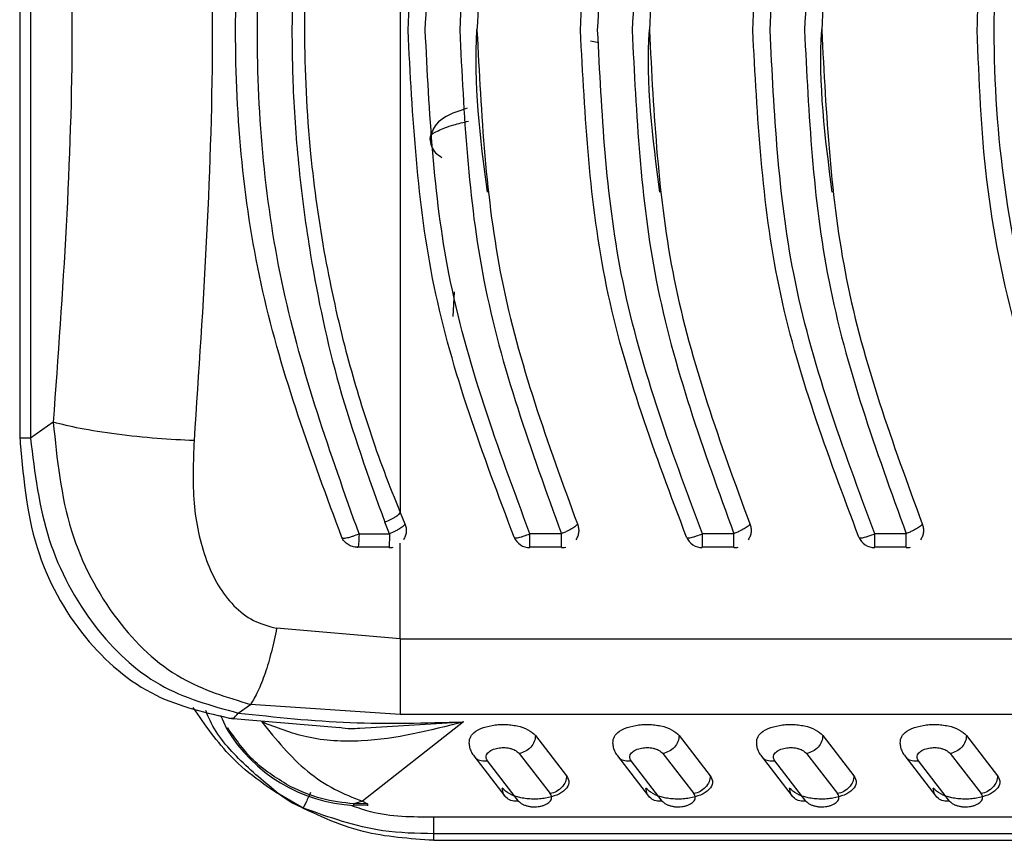
# Model space of a CAD drawing. Units: inches. Extents: x 4 to 268, y 4 to 172.
# Drawn here: x 222 to 223, y 74 to 75 of the extents above; entities that cross this region are included whole.
import ezdxf

# ---------------------------------------------------------------- set-up
doc = ezdxf.new("R2010")
doc.units = ezdxf.units.IN
doc.header["$LTSCALE"] = 16
doc.header["$MEASUREMENT"] = 0

msp = doc.modelspace()

# ---------------------------------------------------------------- linework, layer by layer
for p, q in [((221.99864, 75.06591), (221.99864, 74.50663)), ((222.00602, 75.0658), (222.00602, 74.50672)), ((222.38978, 74.77897), (222.39541, 74.77781)), ((222.29568, 74.59007), (222.2966, 74.60698)), ((222.02163, 74.51759), (222.00602, 74.50672)), ((222.2593, 74.45585), (222.2626, 74.44798)), ((222.25195, 74.44122), (222.24872, 74.44922)), ((222.23111, 74.44122), (222.2311, 74.44057)), ((222.23111, 74.44122), (222.25195, 74.44122)), ((222.25195, 74.44122), (222.25195, 74.441)), ((222.36981, 74.44122), (222.34821, 74.44122)), ((222.34821, 74.44111), (222.34821, 74.44122)), ((222.48792, 74.44122), (222.46632, 74.44122)), ((222.46632, 74.44111), (222.46632, 74.44122)), ((222.60603, 74.44122), (222.58443, 74.44122)), ((222.58443, 74.44111), (222.58443, 74.44122)), ((222.25164, 74.43193), (222.22995, 74.43193)), ((222.25931, 74.36922), (222.2593, 74.43467)), ((222.36981, 74.43193), (222.34821, 74.43193)), ((222.48792, 74.43193), (222.46632, 74.43193)), ((222.60603, 74.43193), (222.58443, 74.43193)), ((222.25931, 74.36922), (222.17467, 74.37642)), ((222.25931, 74.36922), (222.77017, 74.36922)), ((222.14834, 74.31836), (222.15683, 74.32428)), ((222.2593, 74.3174), (222.15683, 74.32428)), ((222.1363, 74.31698), (222.14025, 74.30769)), ((222.7989, 74.3174), (222.2593, 74.3174)), ((222.14226, 74.31486), (222.21806, 74.30843)), ((222.23156, 74.30808), (222.30264, 74.31227)), ((222.30264, 74.31227), (222.23342, 74.25796)), ((222.35198, 74.30297), (222.37331, 74.27544)), ((222.45041, 74.30297), (222.47174, 74.27544)), ((222.54883, 74.30297), (222.57016, 74.27544)), ((222.64726, 74.30297), (222.66859, 74.27544)), ((222.30975, 74.28893), (222.33108, 74.2614)), ((222.34082, 74.29068), (222.36215, 74.26314)), ((222.40818, 74.28893), (222.42951, 74.2614)), ((222.43925, 74.29068), (222.46058, 74.26314)), ((222.5066, 74.28893), (222.52793, 74.2614)), ((222.53767, 74.29068), (222.559, 74.26314)), ((222.60503, 74.28893), (222.62636, 74.2614)), ((222.6361, 74.29068), (222.65743, 74.26314)), ((222.34042, 74.25807), (222.31909, 74.2856)), ((222.43884, 74.25807), (222.41751, 74.2856)), ((222.53727, 74.25807), (222.51594, 74.2856)), ((222.63569, 74.25807), (222.61436, 74.2856)), ((222.18462, 74.25713), (222.1764, 74.26272)), ((222.1929, 74.25321), (222.1764, 74.26272)), ((222.1929, 74.25321), (222.18462, 74.25713)), ((222.22761, 74.25538), (222.23692, 74.25513)), ((222.23342, 74.25796), (222.22765, 74.25614)), ((222.23687, 74.2561), (222.22765, 74.25614)), ((222.23342, 74.25796), (222.23687, 74.2561)), ((222.23687, 74.2561), (222.23687, 74.25485)), ((222.88603, 74.247), (222.28237, 74.247)), ((222.28237, 74.23114), (222.28237, 74.23564)), ((222.90225, 74.23564), (222.28237, 74.23564)), ((222.28237, 74.23114), (225.43198, 74.23114))]:
    msp.add_line(p, q)
at = {"flags": 128}
msp.add_lwpolyline([(222.2593, 75.11668), (222.2593, 75.03471), (222.2593, 74.9522), (222.2593, 74.86932), (222.2593, 74.78626), (222.2593, 74.7032), (222.2593, 74.62032), (222.2593, 74.53781), (222.2593, 74.45585)], dxfattribs=at)
for centre, radius, start, end in [((222.34821, 74.44351), 0.01181, 203.52737, 269.87755), ((222.46632, 74.44351), 0.01181, 203.52737, 269.87755), ((222.58443, 74.44351), 0.01181, 203.52737, 269.87755), ((222.25169, 74.44351), 0.01181, 269.89206, 283.8215), ((222.36981, 74.44351), 0.01181, 269.87721, 284.08489), ((222.48792, 74.44351), 0.01181, 269.87721, 284.08489), ((222.60603, 74.44351), 0.01181, 269.87721, 284.08489), ((222.23342, 74.3636), 0.10866, 210.96774, 266.94862)]:
    msp.add_arc(centre, radius, start, end)
for points, knots in [([(222.77017, 75.2033), (222.73934, 75.14314), (222.69572, 75.05802), (222.66775, 74.93842), (222.65637, 74.86062), (222.65506, 74.81031), (222.65443, 74.78626)], [0, 0, 0, 0, 0.465142, 0.658035, 0.836508, 1, 1, 1, 1]), ([(222.78027, 74.37813), (222.76311, 74.40909), (222.72879, 74.47098), (222.69354, 74.57252), (222.67125, 74.6781), (222.66375, 74.78626), (222.67125, 74.89443), (222.69354, 75), (222.72879, 75.10155), (222.76311, 75.16344), (222.78027, 75.19439)], [0, 0, 0, 0, 0.12506, 0.250075, 0.375057, 0.5, 0.624943, 0.749926, 0.87494, 1, 1, 1, 1]), ([(222.21933, 74.43875), (222.19883, 74.49403), (222.15785, 74.60456), (222.14092, 74.78626), (222.15785, 74.96796), (222.19883, 75.07849), (222.21933, 75.13378)], [0, 0, 0, 0, 0.25008, 0.5, 0.749919, 1, 1, 1, 1]), ([(222.26467, 74.78626), (222.26778, 74.84546), (222.27409, 74.96576), (222.31605, 75.07705), (222.33736, 75.13358)], [0, 0, 0, 0, 0.49202, 1, 1, 1, 1]), ([(222.38278, 74.78626), (222.38589, 74.84546), (222.3922, 74.96576), (222.43416, 75.07705), (222.45547, 75.13358)], [0, 0, 0, 0, 0.49202, 1, 1, 1, 1]), ([(222.50089, 74.78626), (222.504, 74.84546), (222.51031, 74.96576), (222.55227, 75.07705), (222.57358, 75.13358)], [0, 0, 0, 0, 0.49202, 1, 1, 1, 1]), ([(222.23111, 74.44122), (222.2115, 74.49631), (222.17226, 74.60653), (222.15609, 74.78626), (222.17226, 74.96599), (222.2115, 75.07621), (222.23111, 75.13131)], [0, 0, 0, 0, 0.249932, 0.5, 0.750066, 1, 1, 1, 1]), ([(222.27648, 74.78626), (222.27926, 74.84221), (222.28519, 74.96162), (222.32634, 75.07242), (222.34821, 75.13131)], [0, 0, 0, 0, 0.468476, 1, 1, 1, 1]), ([(222.36981, 75.13133), (222.35009, 75.07754), (222.30953, 74.96688), (222.30331, 74.84758), (222.30011, 74.78626)], [0, 0, 0, 0, 0.486051, 1, 1, 1, 1]), ([(222.39459, 74.78626), (222.39737, 74.84221), (222.4033, 74.96162), (222.44445, 75.07242), (222.46632, 75.13131)], [0, 0, 0, 0, 0.468476, 1, 1, 1, 1]), ([(222.48792, 75.13133), (222.4682, 75.07754), (222.42764, 74.96688), (222.42142, 74.84758), (222.41822, 74.78626)], [0, 0, 0, 0, 0.486051, 1, 1, 1, 1]), ([(222.5127, 74.78626), (222.51548, 74.84221), (222.52141, 74.96162), (222.56256, 75.07242), (222.58443, 75.13131)], [0, 0, 0, 0, 0.4684764, 1, 1, 1, 1]), ([(222.60603, 75.13133), (222.58631, 75.07754), (222.54575, 74.96688), (222.53953, 74.84758), (222.53633, 74.78626)], [0, 0, 0, 0, 0.486051, 1, 1, 1, 1]), ([(222.24872, 75.1233), (222.23592, 75.0872), (222.21282, 75.02204), (222.19667, 74.93789), (222.18924, 74.87722), (222.18618, 74.83548), (222.1849, 74.79291), (222.18554, 74.74542), (222.18951, 74.69008), (222.19881, 74.62134), (222.21616, 74.53966), (222.23758, 74.48018), (222.24872, 74.44922)], [0, 0, 0, 0, 0.167868, 0.3029179, 0.3717183, 0.4324463, 0.4835736, 0.5552933, 0.6370932, 0.7228852, 0.8557264, 1, 1, 1, 1]), ([(222.38071, 75.12456), (222.36055, 75.06943), (222.32082, 74.96081), (222.31485, 74.84386), (222.31192, 74.78626)], [0, 0, 0, 0, 0.507462, 1, 1, 1, 1]), ([(222.49882, 75.12456), (222.47866, 75.06943), (222.43893, 74.96081), (222.43296, 74.84386), (222.43003, 74.78626)], [0, 0, 0, 0, 0.507462, 1, 1, 1, 1]), ([(222.61693, 75.12456), (222.59677, 75.06943), (222.55704, 74.96081), (222.55108, 74.84386), (222.54814, 74.78626)], [0, 0, 0, 0, 0.5074621, 1, 1, 1, 1]), ([(222.2593, 75.11668), (222.25556, 75.10734), (222.24817, 75.08891), (222.23843, 75.06115), (222.22977, 75.03379), (222.21876, 74.99449), (222.20679, 74.9407), (222.1964, 74.86718), (222.19241, 74.78649), (222.19636, 74.7058), (222.2067, 74.63231), (222.21865, 74.57846), (222.22967, 74.53908), (222.23835, 74.5116), (222.24813, 74.48372), (222.25555, 74.46522), (222.2593, 74.45585)], [0, 0, 0, 0, 0.04486, 0.08854, 0.131096, 0.17258, 0.269967, 0.375126, 0.499705, 0.624153, 0.72931, 0.826684, 0.868382, 0.911108, 0.954961, 1, 1, 1, 1]), ([(222.11812, 75.06748), (222.12435, 74.97374), (222.13682, 74.78626), (222.12435, 74.59878), (222.11812, 74.50504)], [0, 0, 0, 0, 0.499998, 1, 1, 1, 1]), ([(222.02163, 75.05493), (222.02803, 74.96538), (222.04083, 74.78626), (222.02803, 74.60715), (222.02163, 74.51759)], [0, 0, 0, 0, 0.5, 1, 1, 1, 1]), ([(222.33736, 74.43894), (222.31605, 74.49547), (222.27409, 74.60676), (222.26778, 74.72707), (222.26467, 74.78626)], [0, 0, 0, 0, 0.507994, 1, 1, 1, 1]), ([(222.34821, 74.44122), (222.32642, 74.49983), (222.28525, 74.61061), (222.27929, 74.73003), (222.27648, 74.78626)], [0, 0, 0, 0, 0.529158, 1, 1, 1, 1]), ([(222.30011, 74.78626), (222.30293, 74.72848), (222.30877, 74.60922), (222.34904, 74.49837), (222.36981, 74.44122)], [0, 0, 0, 0, 0.484451, 1, 1, 1, 1]), ([(222.31905, 74.67533), (222.31428, 74.71243), (222.30951, 74.74955), (222.31192, 74.78668), (222.31192, 74.78671)], [0, 0, 0, 0, 0.999232, 1, 1, 1, 1]), ([(222.31192, 74.78626), (222.31485, 74.72866), (222.32082, 74.61172), (222.36055, 74.50309), (222.38071, 74.44797)], [0, 0, 0, 0, 0.49255, 1, 1, 1, 1]), ([(222.45547, 74.43894), (222.43416, 74.49547), (222.3922, 74.60676), (222.38589, 74.72707), (222.38278, 74.78626)], [0, 0, 0, 0, 0.507994, 1, 1, 1, 1]), ([(222.46632, 74.44122), (222.44453, 74.49983), (222.40336, 74.61061), (222.3974, 74.73003), (222.39459, 74.78626)], [0, 0, 0, 0, 0.529158, 1, 1, 1, 1]), ([(222.41822, 74.78626), (222.42104, 74.72848), (222.42688, 74.60922), (222.46715, 74.49837), (222.48792, 74.44122)], [0, 0, 0, 0, 0.484451, 1, 1, 1, 1]), ([(222.43716, 74.67533), (222.43239, 74.71243), (222.42762, 74.74955), (222.43003, 74.78668), (222.43003, 74.78671)], [0, 0, 0, 0, 0.999232, 1, 1, 1, 1]), ([(222.43003, 74.78626), (222.43297, 74.72866), (222.43893, 74.61172), (222.47866, 74.50309), (222.49882, 74.44797)], [0, 0, 0, 0, 0.49255, 1, 1, 1, 1]), ([(222.57358, 74.43894), (222.55227, 74.49547), (222.51031, 74.60676), (222.504, 74.72707), (222.50089, 74.78626)], [0, 0, 0, 0, 0.507994, 1, 1, 1, 1]), ([(222.58443, 74.44122), (222.56264, 74.49983), (222.52147, 74.61061), (222.51551, 74.73003), (222.5127, 74.78626)], [0, 0, 0, 0, 0.529158, 1, 1, 1, 1]), ([(222.53633, 74.78626), (222.53916, 74.72848), (222.54499, 74.60922), (222.58527, 74.49837), (222.60603, 74.44122)], [0, 0, 0, 0, 0.484451, 1, 1, 1, 1]), ([(222.55527, 74.67533), (222.5505, 74.71243), (222.54573, 74.74955), (222.54814, 74.78668), (222.54814, 74.78671)], [0, 0, 0, 0, 0.999232, 1, 1, 1, 1]), ([(222.54814, 74.78626), (222.55108, 74.72866), (222.55704, 74.61172), (222.59677, 74.50309), (222.61693, 74.44797)], [0, 0, 0, 0, 0.49255, 1, 1, 1, 1]), ([(222.65443, 74.78626), (222.65571, 74.75198), (222.65832, 74.68174), (222.68019, 74.57542), (222.7155, 74.46879), (222.75191, 74.40249), (222.77017, 74.36922)], [0, 0, 0, 0, 0.232743, 0.47696, 0.737521, 1, 1, 1, 1]), ([(222.30528, 74.73279), (222.30379, 74.73232), (222.29423, 74.72928), (222.28313, 74.72359), (222.28064, 74.71548), (222.27955, 74.71194)], [0, 0, 0, 0, 0.094277, 0.604592, 1, 1, 1, 1]), ([(222.28022, 74.71217), (222.28008, 74.71261), (222.27951, 74.71433), (222.28474, 74.71742), (222.29358, 74.72092), (222.30262, 74.72315), (222.30612, 74.72401)], [0, 0, 0, 0, 0.1141078, 0.4501151, 0.7864146, 1, 1, 1, 1]), ([(222.27955, 74.71194), (222.28017, 74.70847), (222.28107, 74.70345), (222.28627, 74.70013), (222.28789, 74.69909)], [0, 0, 0, 0, 0.689992, 1, 1, 1, 1]), ([(222.11812, 74.50504), (222.1098, 74.50545), (222.09262, 74.50628), (222.0648, 74.50929), (222.03927, 74.51322), (222.02739, 74.51616), (222.02163, 74.51759)], [0, 0, 0, 0, 0.242384, 0.500001, 0.757618, 1, 1, 1, 1]), ([(222.02163, 74.51759), (222.02421, 74.4923), (222.02922, 74.44333), (222.06168, 74.38196), (222.10532, 74.33982), (222.14052, 74.3292), (222.15683, 74.32428)], [0, 0, 0, 0, 0.286732, 0.555119, 0.79382, 1, 1, 1, 1]), ([(222.00602, 74.50672), (222.00458, 74.50672), (222.00168, 74.50672), (221.99915, 74.50672), (221.99881, 74.50672), (221.99864, 74.50672)], [0, 0, 0, 0, 0.333594, 0.667187, 1, 1, 1, 1]), ([(221.99865, 74.50826), (222.00083, 74.48219), (222.00502, 74.43213), (222.03944, 74.36932), (222.08755, 74.32736), (222.12667, 74.31847), (222.14489, 74.31434)], [0, 0, 0, 0, 0.286758, 0.550663, 0.790726, 1, 1, 1, 1]), ([(222.00602, 74.50672), (222.00891, 74.48307), (222.01458, 74.43662), (222.04666, 74.37723), (222.09193, 74.33389), (222.1298, 74.32347), (222.14834, 74.31836)], [0, 0, 0, 0, 0.2705384, 0.5314257, 0.7705791, 1, 1, 1, 1]), ([(222.11812, 74.50504), (222.11753, 74.49069), (222.11638, 74.46248), (222.12341, 74.429), (222.134, 74.40586), (222.14469, 74.39168), (222.1582, 74.38089), (222.16924, 74.3779), (222.17467, 74.37642)], [0, 0, 0, 0, 0.271593, 0.533919, 0.658805, 0.777731, 0.890688, 1, 1, 1, 1]), ([(222.24872, 74.44922), (222.25008, 74.4498), (222.25216, 74.45069), (222.25464, 74.45198), (222.25634, 74.45297), (222.2577, 74.45389), (222.259, 74.45496), (222.25918, 74.45549), (222.2593, 74.45584)], [0, 0, 0, 0, 0.2393754, 0.3681008, 0.4995551, 0.6310742, 0.7599863, 1, 1, 1, 1]), ([(222.2626, 74.44798), (222.26247, 74.44763), (222.26227, 74.44709), (222.26096, 74.446), (222.25963, 74.44507), (222.25792, 74.44407), (222.25544, 74.44274), (222.2533, 74.44181), (222.25195, 74.44122)], [0, 0, 0, 0, 0.240107, 0.366518, 0.500285, 0.622755, 0.760575, 1, 1, 1, 1]), ([(222.2626, 74.44798), (222.26291, 74.44708), (222.26352, 74.44527), (222.26355, 74.44239), (222.26296, 74.43957), (222.26199, 74.43791), (222.26151, 74.43709)], [0, 0, 0, 0, 0.250002, 0.500002, 0.750001, 1, 1, 1, 1]), ([(222.38071, 74.44797), (222.38057, 74.44762), (222.38035, 74.44709), (222.37899, 74.446), (222.37733, 74.44487), (222.37507, 74.44366), (222.37239, 74.44233), (222.37071, 74.4416), (222.36981, 74.44122)], [0, 0, 0, 0, 0.239214, 0.365721, 0.499857, 0.705233, 0.841556, 1, 1, 1, 1]), ([(222.38071, 74.44797), (222.38102, 74.44706), (222.38165, 74.44525), (222.38166, 74.44237), (222.38108, 74.43955), (222.38012, 74.4379), (222.37964, 74.43708)], [0, 0, 0, 0, 0.250514, 0.501957, 0.751546, 1, 1, 1, 1]), ([(222.49882, 74.44797), (222.49868, 74.44762), (222.49846, 74.44709), (222.4971, 74.446), (222.49544, 74.44487), (222.49318, 74.44366), (222.4905, 74.44233), (222.48882, 74.4416), (222.48792, 74.44122)], [0, 0, 0, 0, 0.2392142, 0.365721, 0.4998571, 0.7052326, 0.8415563, 1, 1, 1, 1]), ([(222.49882, 74.44797), (222.49913, 74.44706), (222.49976, 74.44525), (222.49977, 74.44237), (222.49919, 74.43955), (222.49823, 74.4379), (222.49775, 74.43708)], [0, 0, 0, 0, 0.250514, 0.501957, 0.751546, 1, 1, 1, 1]), ([(222.61693, 74.44797), (222.61679, 74.44762), (222.61657, 74.44709), (222.61521, 74.446), (222.61355, 74.44487), (222.61129, 74.44366), (222.60861, 74.44233), (222.60693, 74.4416), (222.60603, 74.44122)], [0, 0, 0, 0, 0.239214, 0.365721, 0.499857, 0.705233, 0.841556, 1, 1, 1, 1]), ([(222.61693, 74.44797), (222.61724, 74.44706), (222.61787, 74.44525), (222.61788, 74.44237), (222.6173, 74.43955), (222.61634, 74.4379), (222.61586, 74.43708)], [0, 0, 0, 0, 0.250514, 0.501957, 0.751546, 1, 1, 1, 1]), ([(222.22358, 74.43378), (222.22268, 74.43445), (222.22089, 74.43579), (222.21985, 74.43776), (222.21933, 74.43875)], [0, 0, 0, 0, 0.500221, 1, 1, 1, 1]), ([(222.21934, 74.43873), (222.2196, 74.43853), (222.22002, 74.4382), (222.22154, 74.43826), (222.22309, 74.43849), (222.22498, 74.43897), (222.22759, 74.43977), (222.22975, 74.44066), (222.23111, 74.44122)], [0, 0, 0, 0, 0.226312, 0.354323, 0.50019, 0.619317, 0.760415, 1, 1, 1, 1]), ([(222.25195, 74.441), (222.25193, 74.44012), (222.25192, 74.43858), (222.25189, 74.43648), (222.25185, 74.43476), (222.25181, 74.43291), (222.25173, 74.43152), (222.25167, 74.4318), (222.25164, 74.43193)], [0, 0, 0, 0, 0.149871, 0.261155, 0.398887, 0.522333, 0.769303, 1, 1, 1, 1]), ([(222.33736, 74.43894), (222.33749, 74.43872), (222.33769, 74.43837), (222.33898, 74.43839), (222.34037, 74.43859), (222.34215, 74.43904), (222.34468, 74.4398), (222.34685, 74.44067), (222.34821, 74.44122)], [0, 0, 0, 0, 0.226248, 0.354281, 0.500096, 0.619189, 0.760599, 1, 1, 1, 1]), ([(222.45547, 74.43894), (222.4556, 74.43872), (222.4558, 74.43837), (222.45709, 74.43839), (222.45848, 74.43859), (222.46026, 74.43904), (222.46279, 74.4398), (222.46496, 74.44067), (222.46632, 74.44122)], [0, 0, 0, 0, 0.2262476, 0.3542807, 0.5000962, 0.619189, 0.7605986, 1, 1, 1, 1]), ([(222.57358, 74.43894), (222.57371, 74.43872), (222.57391, 74.43837), (222.5752, 74.43839), (222.57659, 74.43859), (222.57837, 74.43904), (222.5809, 74.4398), (222.58307, 74.44067), (222.58443, 74.44122)], [0, 0, 0, 0, 0.226248, 0.354281, 0.500096, 0.619189, 0.760599, 1, 1, 1, 1]), ([(222.22995, 74.43193), (222.22881, 74.43201), (222.22654, 74.43216), (222.22457, 74.43324), (222.22358, 74.43378)], [0, 0, 0, 0, 0.50001, 1, 1, 1, 1]), ([(222.17467, 74.37642), (222.17353, 74.37096), (222.17121, 74.35989), (222.16678, 74.34522), (222.16191, 74.33272), (222.15851, 74.32707), (222.15683, 74.32428)], [0, 0, 0, 0, 0.246892, 0.5, 0.753108, 1, 1, 1, 1]), ([(222.18462, 74.25713), (222.1702, 74.26651), (222.14418, 74.28344), (222.12578, 74.31016), (222.11757, 74.32209)], [0, 0, 0, 0, 0.553847, 1, 1, 1, 1]), ([(222.1764, 74.26272), (222.16689, 74.27054), (222.14849, 74.28567), (222.13163, 74.30601), (222.12676, 74.31844), (222.1261, 74.32011)], [0, 0, 0, 0, 0.480671, 0.930307, 1, 1, 1, 1]), ([(222.14338, 74.31513), (222.14388, 74.31494), (222.14538, 74.31435), (222.14716, 74.31676), (222.14834, 74.31837)], [0, 0, 0, 0, 0.334694, 1, 1, 1, 1]), ([(222.14834, 74.31836), (222.1738, 74.31562), (222.22455, 74.31015), (222.27666, 74.31156), (222.30264, 74.31227)], [0, 0, 0, 0, 0.501579, 1, 1, 1, 1]), ([(222.16448, 74.3123), (222.1744, 74.30013), (222.18938, 74.28176), (222.2142, 74.26542), (222.22705, 74.26043), (222.23342, 74.25796)], [0, 0, 0, 0, 0.496579, 0.750293, 1, 1, 1, 1]), ([(222.30264, 74.31227), (222.27971, 74.30637), (222.24501, 74.29745), (222.19684, 74.29975), (222.17465, 74.30835), (222.16448, 74.3123)], [0, 0, 0, 0, 0.513132, 0.776786, 1, 1, 1, 1]), ([(222.21808, 74.30858), (222.22051, 74.30817), (222.22504, 74.30742), (222.2295, 74.30787), (222.23156, 74.30808)], [0, 0, 0, 0, 0.537377, 1, 1, 1, 1]), ([(222.3069, 74.30029), (222.30734, 74.30155), (222.30831, 74.30432), (222.31399, 74.30779), (222.32072, 74.30976), (222.3265, 74.31046), (222.33087, 74.31057), (222.33526, 74.31029), (222.34099, 74.30934), (222.34769, 74.30707), (222.35051, 74.30438), (222.35198, 74.30297)], [0, 0, 0, 0, 0.130602, 0.286065, 0.427035, 0.493627, 0.560485, 0.627876, 0.696417, 0.841859, 1, 1, 1, 1]), ([(222.40532, 74.30029), (222.40577, 74.30155), (222.40674, 74.30432), (222.41242, 74.30779), (222.41914, 74.30976), (222.42493, 74.31046), (222.4293, 74.31057), (222.43368, 74.31029), (222.43942, 74.30934), (222.44612, 74.30707), (222.44894, 74.30438), (222.45041, 74.30297)], [0, 0, 0, 0, 0.1306019, 0.2860648, 0.4270352, 0.4936265, 0.5604852, 0.6278757, 0.6964172, 0.8418591, 1, 1, 1, 1]), ([(222.50375, 74.30029), (222.50419, 74.30155), (222.50516, 74.30432), (222.51085, 74.30779), (222.51757, 74.30976), (222.52335, 74.31046), (222.52772, 74.31057), (222.53211, 74.31029), (222.53784, 74.30934), (222.54454, 74.30707), (222.54736, 74.30438), (222.54883, 74.30297)], [0, 0, 0, 0, 0.130602, 0.286065, 0.427035, 0.493627, 0.560485, 0.627876, 0.696417, 0.841859, 1, 1, 1, 1]), ([(222.60217, 74.30029), (222.60262, 74.30155), (222.60359, 74.30432), (222.60927, 74.30779), (222.616, 74.30976), (222.62178, 74.31046), (222.62615, 74.31057), (222.63053, 74.31029), (222.63627, 74.30934), (222.64297, 74.30707), (222.64579, 74.30438), (222.64726, 74.30297)], [0, 0, 0, 0, 0.1306019, 0.2860648, 0.4270352, 0.4936265, 0.5604852, 0.6278757, 0.6964172, 0.8418591, 1, 1, 1, 1]), ([(222.30658, 74.30042), (222.3065, 74.29935), (222.30632, 74.29719), (222.30701, 74.29393), (222.30833, 74.29079), (222.30981, 74.28893), (222.31055, 74.28801)], [0, 0, 0, 0, 0.250843, 0.502675, 0.753391, 1, 1, 1, 1]), ([(222.40501, 74.30042), (222.40492, 74.29935), (222.40475, 74.29719), (222.40544, 74.29393), (222.40676, 74.29079), (222.40824, 74.28893), (222.40897, 74.28801)], [0, 0, 0, 0, 0.250843, 0.502675, 0.753391, 1, 1, 1, 1]), ([(222.50343, 74.30042), (222.50335, 74.29935), (222.50318, 74.29719), (222.50386, 74.29393), (222.50519, 74.29079), (222.50666, 74.28893), (222.5074, 74.28801)], [0, 0, 0, 0, 0.250843, 0.502675, 0.753391, 1, 1, 1, 1]), ([(222.60186, 74.30042), (222.60177, 74.29935), (222.6016, 74.29719), (222.60229, 74.29393), (222.60361, 74.29079), (222.60509, 74.28893), (222.60582, 74.28801)], [0, 0, 0, 0, 0.250843, 0.502675, 0.753391, 1, 1, 1, 1]), ([(222.31042, 74.28846), (222.31066, 74.28812), (222.31167, 74.28672), (222.31476, 74.28545), (222.31765, 74.28555), (222.31909, 74.2856)], [0, 0, 0, 0, 0.138714, 0.569357, 1, 1, 1, 1]), ([(222.31909, 74.2856), (222.31864, 74.28646), (222.3177, 74.28825), (222.31894, 74.29096), (222.32153, 74.29285), (222.32419, 74.29387), (222.32619, 74.29436), (222.32822, 74.29464), (222.33024, 74.29471), (222.33224, 74.29459), (222.33426, 74.29425), (222.33622, 74.2937), (222.33883, 74.29261), (222.34, 74.29148), (222.34082, 74.29068)], [0, 0, 0, 0, 0.14154, 0.295509, 0.434303, 0.492541, 0.54763, 0.597818, 0.645639, 0.693374, 0.743311, 0.800553, 0.859709, 1, 1, 1, 1]), ([(222.40884, 74.28846), (222.40909, 74.28812), (222.41009, 74.28672), (222.41319, 74.28545), (222.41607, 74.28555), (222.41751, 74.2856)], [0, 0, 0, 0, 0.138714, 0.569357, 1, 1, 1, 1]), ([(222.41751, 74.2856), (222.41706, 74.28646), (222.41612, 74.28825), (222.41736, 74.29096), (222.41996, 74.29285), (222.42262, 74.29387), (222.42461, 74.29436), (222.42665, 74.29464), (222.42866, 74.29471), (222.43067, 74.29459), (222.43268, 74.29425), (222.43464, 74.2937), (222.43726, 74.29261), (222.43843, 74.29148), (222.43925, 74.29068)], [0, 0, 0, 0, 0.14154, 0.295509, 0.434303, 0.492541, 0.54763, 0.597818, 0.645639, 0.693374, 0.743311, 0.800553, 0.859709, 1, 1, 1, 1]), ([(222.50727, 74.28846), (222.50751, 74.28812), (222.50852, 74.28672), (222.51161, 74.28545), (222.5145, 74.28555), (222.51594, 74.2856)], [0, 0, 0, 0, 0.138714, 0.569357, 1, 1, 1, 1]), ([(222.51594, 74.2856), (222.51549, 74.28646), (222.51455, 74.28825), (222.51579, 74.29096), (222.51838, 74.29285), (222.52104, 74.29387), (222.52304, 74.29436), (222.52507, 74.29464), (222.52709, 74.29471), (222.52909, 74.29459), (222.53111, 74.29425), (222.53307, 74.2937), (222.53568, 74.29261), (222.53685, 74.29148), (222.53767, 74.29068)], [0, 0, 0, 0, 0.14154, 0.295509, 0.434303, 0.492541, 0.54763, 0.597818, 0.645639, 0.693374, 0.743311, 0.800553, 0.859709, 1, 1, 1, 1]), ([(222.60569, 74.28846), (222.60594, 74.28812), (222.60694, 74.28672), (222.61004, 74.28545), (222.61292, 74.28555), (222.61436, 74.2856)], [0, 0, 0, 0, 0.138714, 0.569357, 1, 1, 1, 1]), ([(222.61436, 74.2856), (222.61391, 74.28646), (222.61297, 74.28825), (222.61421, 74.29096), (222.61681, 74.29285), (222.61947, 74.29387), (222.62146, 74.29436), (222.6235, 74.29464), (222.62552, 74.29471), (222.62752, 74.29459), (222.62953, 74.29425), (222.63149, 74.2937), (222.63411, 74.29261), (222.63528, 74.29148), (222.6361, 74.29068)], [0, 0, 0, 0, 0.14154, 0.295509, 0.434303, 0.492541, 0.54763, 0.597818, 0.645639, 0.693374, 0.743311, 0.800553, 0.859709, 1, 1, 1, 1]), ([(222.37331, 74.27544), (222.37412, 74.27384), (222.37573, 74.27064), (222.3731, 74.26587), (222.36732, 74.26209), (222.36051, 74.26012), (222.35474, 74.25942), (222.35037, 74.25931), (222.34598, 74.25959), (222.34025, 74.26054), (222.33355, 74.2628), (222.33073, 74.2655), (222.32926, 74.26691)], [0, 0, 0, 0, 0.139158, 0.277849, 0.406982, 0.524076, 0.579389, 0.634924, 0.690901, 0.747834, 0.868643, 1, 1, 1, 1]), ([(222.47174, 74.27544), (222.47254, 74.27384), (222.47415, 74.27064), (222.47152, 74.26587), (222.46574, 74.26209), (222.45894, 74.26012), (222.45317, 74.25942), (222.44879, 74.25931), (222.44441, 74.25959), (222.43867, 74.26054), (222.43197, 74.2628), (222.42915, 74.2655), (222.42768, 74.26691)], [0, 0, 0, 0, 0.139158, 0.277849, 0.406982, 0.524076, 0.579389, 0.634924, 0.690901, 0.747834, 0.868643, 1, 1, 1, 1]), ([(222.57016, 74.27544), (222.57097, 74.27384), (222.57258, 74.27064), (222.56995, 74.26587), (222.56417, 74.26209), (222.55736, 74.26012), (222.55159, 74.25942), (222.54722, 74.25931), (222.54283, 74.25959), (222.5371, 74.26054), (222.5304, 74.2628), (222.52758, 74.2655), (222.52611, 74.26691)], [0, 0, 0, 0, 0.139158, 0.277849, 0.406982, 0.524076, 0.579389, 0.634924, 0.690901, 0.747834, 0.868643, 1, 1, 1, 1]), ([(222.66859, 74.27544), (222.66939, 74.27384), (222.67101, 74.27064), (222.66837, 74.26587), (222.6626, 74.26209), (222.65579, 74.26012), (222.65002, 74.25942), (222.64564, 74.25931), (222.64126, 74.25959), (222.63552, 74.26054), (222.62882, 74.2628), (222.626, 74.2655), (222.62453, 74.26691)], [0, 0, 0, 0, 0.139158, 0.277849, 0.406982, 0.524076, 0.579389, 0.634924, 0.690901, 0.747834, 0.868643, 1, 1, 1, 1]), ([(222.34042, 74.25807), (222.34117, 74.25733), (222.34229, 74.25624), (222.34478, 74.25513), (222.34685, 74.25452), (222.3491, 74.25415), (222.35144, 74.25404), (222.35378, 74.25418), (222.35601, 74.25459), (222.35806, 74.25523), (222.36045, 74.25638), (222.36257, 74.25821), (222.36345, 74.26071), (222.36259, 74.26233), (222.36215, 74.26314)], [0, 0, 0, 0, 0.130103, 0.192563, 0.251925, 0.308551, 0.364829, 0.420707, 0.478103, 0.537289, 0.600592, 0.731107, 0.865671, 1, 1, 1, 1]), ([(222.43884, 74.25807), (222.4396, 74.25733), (222.44072, 74.25624), (222.44321, 74.25513), (222.44527, 74.25452), (222.44753, 74.25415), (222.44987, 74.25404), (222.45221, 74.25418), (222.45443, 74.25459), (222.45648, 74.25523), (222.45888, 74.25638), (222.46099, 74.25821), (222.46188, 74.26071), (222.46101, 74.26233), (222.46058, 74.26314)], [0, 0, 0, 0, 0.130103, 0.192563, 0.251925, 0.308551, 0.364829, 0.420707, 0.478103, 0.537289, 0.600592, 0.731107, 0.865671, 1, 1, 1, 1]), ([(222.53727, 74.25807), (222.53802, 74.25733), (222.53914, 74.25624), (222.54163, 74.25513), (222.5437, 74.25452), (222.54595, 74.25415), (222.54829, 74.25404), (222.55063, 74.25418), (222.55286, 74.25459), (222.55491, 74.25523), (222.5573, 74.25638), (222.55942, 74.25821), (222.5603, 74.26071), (222.55944, 74.26233), (222.559, 74.26314)], [0, 0, 0, 0, 0.130103, 0.192563, 0.251925, 0.308551, 0.364829, 0.420707, 0.478103, 0.537289, 0.600592, 0.731107, 0.865671, 1, 1, 1, 1]), ([(222.63569, 74.25807), (222.63645, 74.25733), (222.63757, 74.25624), (222.64006, 74.25513), (222.64212, 74.25452), (222.64438, 74.25415), (222.64672, 74.25404), (222.64906, 74.25418), (222.65128, 74.25459), (222.65333, 74.25523), (222.65573, 74.25638), (222.65785, 74.25821), (222.65873, 74.26071), (222.65786, 74.26233), (222.65743, 74.26314)], [0, 0, 0, 0, 0.130103, 0.192563, 0.251925, 0.308551, 0.364829, 0.420707, 0.478103, 0.537289, 0.600592, 0.731107, 0.865671, 1, 1, 1, 1]), ([(222.28237, 74.23114), (222.26585, 74.23226), (222.23061, 74.23463), (222.20057, 74.24933), (222.18462, 74.25713)], [0, 0, 0, 0, 0.4687797, 1, 1, 1, 1]), ([(222.28237, 74.247), (222.26768, 74.24703), (222.24855, 74.24705), (222.23066, 74.25328), (222.22651, 74.25473)], [0, 0, 0, 0, 0.767968, 1, 1, 1, 1]), ([(222.28237, 74.23564), (222.27061, 74.23586), (222.23988, 74.23644), (222.21083, 74.24681), (222.1929, 74.25321)], [0, 0, 0, 0, 0.382741, 1, 1, 1, 1])]:
    msp.add_open_spline(points, degree=3, knots=knots)
for points in [[(222.2311, 74.44057), (222.23105, 74.43916), (222.23096, 74.43635), (222.23068, 74.43328), (222.23032, 74.43153), (222.23007, 74.4318), (222.22995, 74.43193)], [(222.34821, 74.43193), (222.34821, 74.4318), (222.34821, 74.43153), (222.34821, 74.43342), (222.34821, 74.43668), (222.34821, 74.43963), (222.34821, 74.44111)], [(222.36981, 74.43193), (222.36981, 74.4318), (222.36981, 74.43153), (222.36981, 74.43344), (222.36981, 74.43672), (222.36981, 74.43969), (222.36981, 74.44117)], [(222.46632, 74.43193), (222.46632, 74.4318), (222.46632, 74.43153), (222.46632, 74.43342), (222.46632, 74.43668), (222.46632, 74.43963), (222.46632, 74.44111)], [(222.48792, 74.43193), (222.48792, 74.4318), (222.48792, 74.43153), (222.48792, 74.43344), (222.48792, 74.43672), (222.48792, 74.43969), (222.48792, 74.44117)], [(222.58443, 74.43193), (222.58443, 74.4318), (222.58443, 74.43153), (222.58443, 74.43342), (222.58443, 74.43668), (222.58443, 74.43963), (222.58443, 74.44111)], [(222.60603, 74.43193), (222.60603, 74.4318), (222.60603, 74.43153), (222.60603, 74.43344), (222.60603, 74.43672), (222.60603, 74.43969), (222.60603, 74.44117)], [(222.25931, 74.36922), (222.25931, 74.36376), (222.25931, 74.35285), (222.25931, 74.33842), (222.25931, 74.326), (222.2593, 74.32027), (222.2593, 74.3174)], [(222.14025, 74.30769), (222.14029, 74.30771), (222.14037, 74.30776), (222.14089, 74.30807), (222.14115, 74.30823)], [(222.18447, 74.26777), (222.17583, 74.27299), (222.15855, 74.28343), (222.14695, 74.29996), (222.14115, 74.30823)], [(222.35198, 74.30297), (222.35181, 74.30156), (222.35148, 74.29874), (222.3489, 74.29485), (222.34521, 74.29183), (222.34228, 74.29106), (222.34082, 74.29068)], [(222.45041, 74.30297), (222.45024, 74.30156), (222.4499, 74.29874), (222.44732, 74.29485), (222.44363, 74.29183), (222.44071, 74.29106), (222.43925, 74.29068)], [(222.54883, 74.30297), (222.54866, 74.30156), (222.54833, 74.29874), (222.54575, 74.29485), (222.54206, 74.29183), (222.53913, 74.29106), (222.53767, 74.29068)], [(222.64726, 74.30297), (222.64709, 74.30156), (222.64675, 74.29874), (222.64417, 74.29485), (222.64048, 74.29183), (222.63756, 74.29106), (222.6361, 74.29068)], [(222.37331, 74.27544), (222.37314, 74.27403), (222.37281, 74.27121), (222.37023, 74.26732), (222.36654, 74.2643), (222.36361, 74.26353), (222.36215, 74.26314)], [(222.47174, 74.27544), (222.47157, 74.27403), (222.47123, 74.27121), (222.46865, 74.26732), (222.46496, 74.2643), (222.46204, 74.26353), (222.46058, 74.26314)], [(222.57016, 74.27544), (222.57, 74.27403), (222.56966, 74.27121), (222.56708, 74.26732), (222.56339, 74.2643), (222.56047, 74.26353), (222.559, 74.26314)], [(222.66859, 74.27544), (222.66842, 74.27403), (222.66808, 74.27121), (222.6655, 74.26732), (222.66182, 74.2643), (222.65889, 74.26353), (222.65743, 74.26314)], [(222.22765, 74.25614), (222.22015, 74.25695), (222.20514, 74.25855), (222.19136, 74.2647), (222.18447, 74.26777)], [(222.19793, 74.26386), (222.1973, 74.26253), (222.19604, 74.25987), (222.19443, 74.25646), (222.19325, 74.25396), (222.19301, 74.25346), (222.1929, 74.25321)], [(222.34042, 74.25807), (222.33896, 74.258), (222.33603, 74.25787), (222.33234, 74.25974), (222.32976, 74.26283), (222.32943, 74.26555), (222.32926, 74.26691)], [(222.43884, 74.25807), (222.43738, 74.258), (222.43446, 74.25787), (222.43077, 74.25974), (222.42819, 74.26283), (222.42785, 74.26555), (222.42768, 74.26691)], [(222.53727, 74.25807), (222.53581, 74.258), (222.53288, 74.25787), (222.52919, 74.25974), (222.52661, 74.26283), (222.52628, 74.26555), (222.52611, 74.26691)], [(222.63569, 74.25807), (222.63423, 74.258), (222.63131, 74.25787), (222.62762, 74.25974), (222.62504, 74.26283), (222.6247, 74.26555), (222.62453, 74.26691)], [(222.22759, 74.2551), (222.22759, 74.25514), (222.2276, 74.25523), (222.22763, 74.25584), (222.22765, 74.25614)], [(222.28237, 74.23564), (222.28237, 74.23611), (222.28237, 74.23703), (222.28237, 74.23977), (222.28237, 74.24318), (222.28237, 74.24573), (222.28237, 74.247)]]:
    msp.add_open_spline(points, degree=3)

doc.saveas('drawing.dxf')
